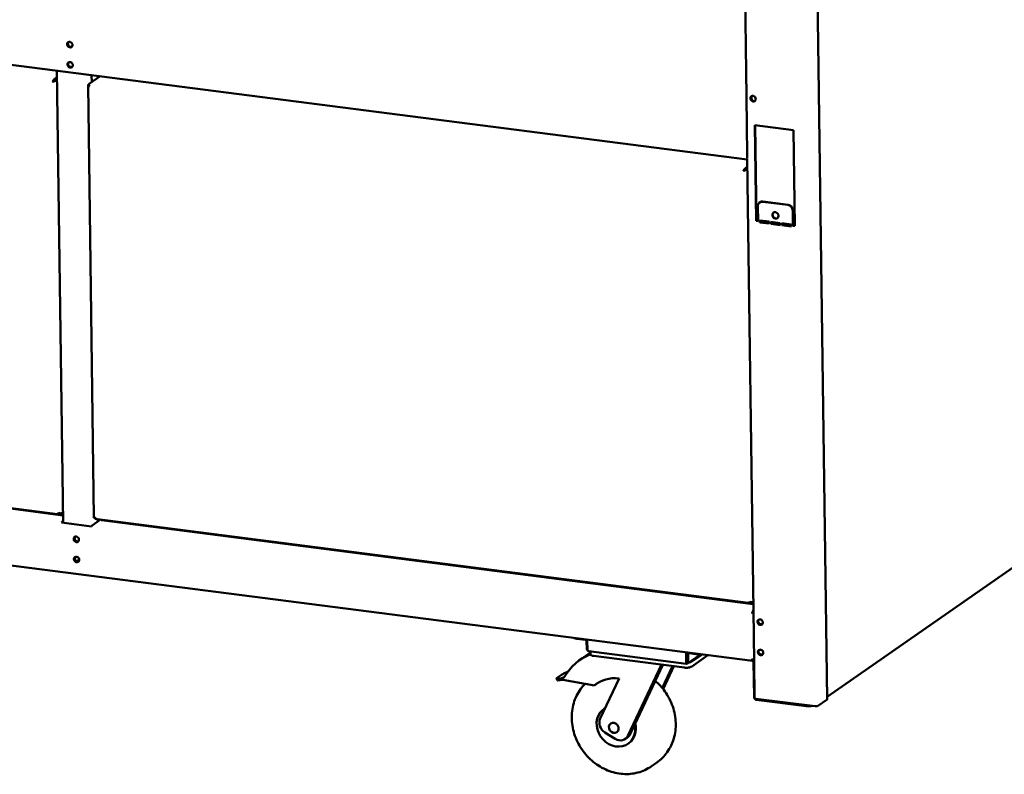
# Model space of a CAD drawing. Units: millimetres. Extents: x 180 to 16060, y 275 to 11275.
# Drawn here: x 14614 to 15542, y 2612 to 3323 of the extents above; entities that cross this region are included whole.
import ezdxf

# ---------------------------------------------------------------- set-up
doc = ezdxf.new("R2010")
doc.units = ezdxf.units.MM
doc.header["$LTSCALE"] = 55
doc.layers.add('Visible (ISO)', color=7, linetype='Continuous', lineweight=50)

msp = doc.modelspace()

# ---------------------------------------------------------------- linework, layer by layer
at = {"layer": 'Visible (ISO)'}
for p, q in [((15374.74, 2683.12), (15364.81, 3411.56)), ((15298.29, 3273.86), (15297.15, 3357.5)), ((14367.8, 3311.68), (15299.4, 3191.75)), ((14649.09, 3275.47), (14654.9, 2849.3)), ((15298.34, 3275.7), (15299.04, 3224.38)), ((14645.4, 3265.22), (14644.99, 3264.94)), ((14645.53, 3265.08), (14645.4, 3265.22)), ((14649.18, 3269.02), (14646.7, 3267.3)), ((14646.71, 3266.35), (14649.19, 3268.07)), ((14649.19, 3267.83), (14646.84, 3266.2)), ((14647.75, 3266.08), (14649.2, 3267.09)), ((14689.83, 3270.23), (14679.55, 3263.07)), ((14681.72, 3271.27), (14681.81, 3264.64)), ((15298.29, 3273.86), (15298.37, 3273.91)), ((15298.37, 3273.85), (15298.29, 3273.86)), ((14644.99, 3264.94), (14645.12, 3264.79)), ((14645.12, 3264.79), (14645.42, 3264.99)), ((14678.35, 3261.77), (14683.91, 2854.19)), ((14678.53, 3262.12), (14679.3, 3262.65)), ((14679.66, 3260.47), (14679.54, 3260.36)), ((15299.4, 3192.89), (15298.94, 3226.34)), ((15298.94, 3226.34), (15299.01, 3226.33)), ((15306.59, 3224.07), (15343.01, 3219.39)), ((15307.82, 3133.78), (15306.59, 3224.07)), ((15306.88, 3224.04), (15308.11, 3133.99)), ((15343.01, 3219.39), (15344.24, 3129.1)), ((15305.2, 2766.63), (15299.4, 3192.08)), ((15299.5, 3184.88), (15297.53, 3183.51)), ((15297.54, 3182.56), (15299.51, 3183.93)), ((15299.51, 3183.69), (15297.67, 3182.41)), ((15298.58, 3182.29), (15299.52, 3182.95)), ((15296.23, 3181.44), (15295.82, 3181.15)), ((15295.82, 3181.15), (15295.95, 3181)), ((15295.95, 3181), (15296.25, 3181.21)), ((15296.36, 3181.29), (15296.23, 3181.44)), ((15309.45, 3147.81), (15309.64, 3133.55)), ((15311.14, 3151.32), (15311.43, 3151.52)), ((15337.61, 3148.92), (15313.93, 3151.97)), ((15314.22, 3152.17), (15337.9, 3149.13)), ((15342.42, 3129.33), (15342.22, 3143.59)), ((15342.51, 3143.79), (15342.71, 3129.53)), ((15307.82, 3133.78), (15308.11, 3133.99)), ((15309.64, 3133.55), (15307.82, 3133.78)), ((15308.11, 3133.99), (15309.64, 3133.79)), ((15311.33, 3134.28), (15319.98, 3133.17)), ((15311.36, 3132.38), (15311.33, 3134.28)), ((15311.36, 3132.38), (15311.65, 3132.58)), ((15320.01, 3131.27), (15311.36, 3132.38)), ((15311.63, 3134.24), (15311.65, 3132.58)), ((15311.65, 3132.58), (15320.01, 3131.5)), ((15319.98, 3133.17), (15320.01, 3131.27)), ((15321.69, 3132.95), (15330.34, 3131.83)), ((15321.72, 3131.05), (15321.69, 3132.95)), ((15321.72, 3131.05), (15322.01, 3131.25)), ((15330.37, 3129.93), (15321.72, 3131.05)), ((15321.98, 3132.91), (15322.01, 3131.25)), ((15322.01, 3131.25), (15330.36, 3130.17)), ((15330.34, 3131.83), (15330.37, 3129.93)), ((15332.05, 3131.61), (15340.7, 3130.5)), ((15332.07, 3129.71), (15332.05, 3131.61)), ((15332.07, 3129.71), (15332.36, 3129.91)), ((15340.72, 3128.6), (15332.07, 3129.71)), ((15332.34, 3131.58), (15332.36, 3129.91)), ((15332.36, 3129.91), (15340.72, 3128.84)), ((15340.7, 3130.5), (15340.72, 3128.6)), ((15342.42, 3129.33), (15342.71, 3129.53)), ((15344.24, 3129.1), (15342.42, 3129.33)), ((15342.71, 3129.53), (15344.24, 3129.33)), ((14377.35, 2892.66), (14651.96, 2857.3)), ((14383.44, 2891.3), (14654.8, 2856.36)), ((14650.66, 2858.94), (14650.53, 2858.82)), ((14650.53, 2858.82), (14650.68, 2858.93)), ((14652.29, 2857.38), (14654.77, 2859.11)), ((14653.32, 2858.33), (14654.76, 2859.34)), ((14681.56, 2845.87), (14653.34, 2849.5)), ((14653.94, 2850.46), (14654.88, 2851.11)), ((14654.89, 2849.97), (14654.08, 2849.41)), ((14690.15, 2852.39), (14682.16, 2846.82)), ((14684.92, 2853.06), (15302.78, 2773.52)), ((14685.18, 2854.38), (14685, 2854.25)), ((14685.07, 2854.51), (14685.2, 2854.36)), ((14687.43, 2852.74), (14687.46, 2850.51)), ((14691.01, 2851.7), (15305.12, 2772.65)), ((15374.71, 2685.2), (15612.81, 2851.13)), ((15304.19, 2719.18), (14376.39, 2838.62)), ((14667.63, 2813.01), (14670.08, 2814.72)), ((15301.48, 2775.16), (15301.36, 2775.04)), ((15301.36, 2775.04), (15301.51, 2775.14)), ((15303.12, 2773.6), (15305.09, 2774.97)), ((15304.14, 2774.55), (15305.08, 2775.2)), ((15304.6, 2765.21), (15304.11, 2764.87)), ((15304.11, 2764.87), (15304.12, 2763.91)), ((15305.31, 2764.71), (15304.11, 2764.87)), ((15305.3, 2765.12), (15304.6, 2765.21)), ((15305.2, 2766.79), (15304.99, 2766.64)), ((15305.3, 2765.7), (15305.01, 2765.5)), ((15305.29, 2766.47), (15305.93, 2718.95)), ((15304.11, 2763.91), (15304.11, 2763.92)), ((15304.12, 2763.91), (15304.11, 2763.91)), ((15304.12, 2763.91), (15304.11, 2763.91)), ((15138.91, 2740.03), (15147.11, 2738.97)), ((15148.03, 2737.9), (15148.13, 2730.49)), ((15148.8, 2729.95), (15148.69, 2738.03)), ((15149.26, 2739.12), (15149.2, 2739.08)), ((15148.79, 2730.41), (15148.13, 2730.49)), ((15241.98, 2716.48), (15150.04, 2728.32)), ((15151.57, 2728.12), (15151.6, 2725.28)), ((15141.73, 2720.14), (15143.39, 2721.3)), ((15151.58, 2727.01), (15143.8, 2721.58)), ((15240.12, 2712.89), (15154.54, 2723.91)), ((15241.85, 2726.03), (15241.96, 2717.95)), ((15242.45, 2718.3), (15241.96, 2717.95)), ((15242.45, 2718.3), (15242.34, 2726.38)), ((15242.64, 2718.32), (15242.54, 2725.74)), ((15242.64, 2718.32), (15243.73, 2718.18)), ((15255.39, 2725.28), (15243.19, 2716.78)), ((15243.73, 2718.18), (15243.63, 2725.6)), ((15252.72, 2725.37), (15244.53, 2726.43)), ((15256.47, 2725.32), (15246.68, 2718.5)), ((15262.28, 2724.57), (15246.74, 2713.75)), ((15305.91, 2720.42), (15303.57, 2720.73)), ((15304.5, 2719.27), (15304.49, 2720.41)), ((15305.88, 2684.94), (15305.43, 2718.2)), ((15306.32, 2684.67), (15305.85, 2719.11)), ((15128.67, 2708.41), (15130.62, 2709.42)), ((15218.58, 2715.67), (15187.04, 2648.7)), ((15219.89, 2715.5), (15193.43, 2659.31)), ((15219.32, 2693.66), (15229.05, 2714.32)), ((15230.36, 2714.15), (15220.2, 2692.58)), ((15242.1, 2717.45), (15242.11, 2716.6)), ((15119.63, 2702.46), (15120.5, 2700.67)), ((15124.71, 2703.01), (15120.05, 2702.4)), ((15123.4, 2705.38), (15120.63, 2703.44)), ((15120.92, 2700.61), (15125.58, 2701.22)), ((15124.71, 2703.01), (15127.07, 2704.01)), ((15125.58, 2701.22), (15124.71, 2703.01)), ((15155.39, 2696.17), (15125.58, 2701.22)), ((15160.91, 2664.97), (15178.6, 2702.53)), ((15155.39, 2696.17), (15157.04, 2697.33)), ((15363.41, 2676.39), (15307.32, 2683.61)), ((15307.68, 2683.56), (15307.68, 2683.05)), ((15307.68, 2683.05), (15345.29, 2678.21)), ((15307.91, 2682.59), (15355.26, 2676.49)), ((15374.59, 2682.9), (15365.66, 2676.68)), ((15164.26, 2673.95), (15164.88, 2674.38)), ((15193.43, 2659.31), (15189.11, 2650.14)), ((15174.97, 2645.78), (15165.38, 2651.75)), ((15184.49, 2645.65), (15186.55, 2647.09)), ((15187.13, 2641.13), (15187.75, 2641.56)), ((15214.2, 2623.43), (15209.03, 2619.83))]:
    msp.add_line(p, q, dxfattribs=at)
for centre, major_axis in [((14661.25, 3299.99), (1.57, -2.26)), ((14661.51, 3280.98), (1.57, -2.26)), ((15304.88, 3249.06), (1.57, -2.26)), ((15325.93, 3139.04), (1.83, -2.63)), ((14667.34, 2833.75), (1.57, -2.26)), ((14667.59, 2814.74), (1.57, -2.26)), ((15311.61, 2755.69), (-1.57, 2.26)), ((15312, 2727.18), (-1.57, 2.26)), ((15173.63, 2656.1), (2.86, -4.1))]:
    msp.add_ellipse(centre, major_axis=major_axis, ratio=0.863841, dxfattribs=at)
for centre, major_axis, ratio, start_param, end_param in [((14661.54, 3300.19), (-1.57, 2.26), 0.863841, 0.07429, 3.067303), ((14661.85, 3300.44), (-1.57, 2.26), 0.863841, 0.189924, 3.01544), ((14661.56, 3300.24), (1.57, -2.26), 0.863841, 3.667124, 6.260177), ((14661.8, 3281.18), (-1.57, 2.26), 0.863841, 0.07429, 3.067303), ((14661.82, 3281.23), (1.57, -2.26), 0.863841, 3.667124, 6.260177), ((14662.11, 3281.43), (-1.57, 2.26), 0.863841, 0.189924, 3.01544), ((15299.96, 3275.89), (-1.7, -0.02), 0.3107, 0.172842, 0.314252), ((15305.17, 3249.26), (-1.57, 2.26), 0.863841, 0.07429, 3.067303), ((15305.45, 3249.22), (-1.57, 2.26), 0.863841, 6.125758, 8.705592), ((15305.74, 3249.42), (-1.57, 2.26), 0.863841, 0.07429, 2.739775), ((15300.66, 3224.56), (-1.7, -0.02), 0.3107, 0.172842, 0.314252), ((15300.1, 3193.38), (0.22, 1.69), 0.396541, 1.916062, 2.121173), ((15314, 3147.22), (-2.86, 4.1), 0.863841, 5.618572, 7.189368), ((15314.29, 3147.42), (-2.86, 4.1), 0.863841, 5.618572, 6.283185), ((15337.67, 3144.17), (-2.86, 4.1), 0.863841, 4.047775, 5.618572), ((15337.96, 3144.37), (2.86, -4.1), 0.863841, 0.906183, 2.476979), ((15326.21, 3139.24), (-1.83, 2.63), 0.863841, 0.063827, 3.077765), ((14653.97, 2848.36), (0.28, 2.18), 0.396541, 0.345265, 1.074128), ((14691.27, 2853.69), (-0.26, -1.98), 0.396541, 5.509572, 6.104852), ((14691.27, 2853.69), (-0.26, -1.98), 0.396541, 6.104852, 6.283185), ((14682.19, 2844.73), (0.28, 2.18), 0.396541, 0.345265, 1.074128), ((14667.83, 2834.09), (-1.57, 2.26), 0.863841, 0.127583, 3.01401), ((14667.91, 2834.15), (1.57, -2.26), 0.863841, 3.290586, 6.134192), ((14668.2, 2834.35), (-1.57, 2.26), 0.863841, 0.224547, 2.917046), ((14668.09, 2815.09), (-1.57, 2.26), 0.863841, 0.127583, 3.01401), ((14668.17, 2815.14), (1.57, -2.26), 0.863841, 3.290586, 6.134192), ((14668.46, 2815.35), (-1.57, 2.26), 0.863841, 0.224547, 2.917046), ((15305.02, 2764.55), (-0.28, -2.18), 0.396541, 4.916811, 5.057654), ((15305.02, 2764.55), (0.28, 2.18), 0.396541, 0.345265, 1.448194), ((15305.02, 2764.55), (0.128, 0.992), 0.396541, 0.345265, 0.924117), ((15306.9, 2766.65), (-1.7, -0.02), 0.3107, 0, 0.314252), ((15311.9, 2755.89), (-1.57, 2.26), 0.863841, 0.07429, 3.067303), ((15312.17, 2756.36), (1.57, -2.26), 0.863841, 3.644073, 6.155603), ((15311.67, 2756.02), (1.57, -2.26), 0.863841, 5.287041, 6.923998), ((15140.98, 2741.47), (5, 0.07), 0.3107, 3.557711, 4.282039), ((15147.12, 2738.02), (0.572, -0.82), 0.863841, 0.906183, 2.476979), ((15147.12, 2738.02), (-1.26, 1.8), 0.863841, 4.525815, 4.768285), ((15150.05, 2737.85), (-0.86, 1.23), 0.863841, 6.223329, 7.189368), ((15240.48, 2726.21), (0.86, -1.23), 0.863841, 0.906183, 1.872222), ((15240.98, 2726.55), (-0.86, 1.23), 0.863841, 4.047775, 4.612168), ((15312.29, 2727.38), (-1.57, 2.26), 0.863841, 0.07429, 3.067303), ((15312.56, 2727.85), (1.57, -2.26), 0.863841, 3.644073, 6.155603), ((15178.82, 2666.93), (-37.09, 53.21), 0.863841, 6.083234, 6.672272), ((15180.47, 2668.08), (-37.09, 53.21), 0.863841, 6.115161, 6.283185), ((15180.89, 2668.37), (-37.09, 53.21), 0.863841, 6.123229, 6.287681), ((15156.6, 2725.35), (-5, -0.07), 0.3107, 0, 1.140447), ((15244.54, 2725.48), (-1.26, 1.8), 0.863841, 0.185673, 0.906183), ((15244.54, 2725.48), (-0.572, 0.82), 0.863841, 5.618572, 7.189368), ((15242.13, 2719.09), (-5, -0.07), 0.3107, 2.087754, 2.711243), ((15254.79, 2726.81), (5, 0.07), 0.3107, 4.282039, 5.006368), ((15304.47, 2721.36), (-0.28, -2.18), 0.396541, 5.057654, 6.628451), ((15304.47, 2721.36), (-0.128, -0.992), 0.396541, 5.552297, 6.628451), ((15304.52, 2718.32), (-1.26, 1.8), 0.863841, 4.82377, 5.618572), ((15304.52, 2718.32), (-0.572, 0.82), 0.863841, 4.047775, 5.618572), ((15307.55, 2719.13), (-1.7, -0.02), 0.3107, 5.968933, 6.597437), ((15312.06, 2727.51), (1.57, -2.26), 0.863841, 5.287041, 6.923998), ((15242.19, 2714.33), (5, 0.07), 0.3107, 4.282039, 5.852836), ((15128.63, 2706.83), (-8.99, -4.37), 0.090226, 5.762299, 6.547697), ((15129.5, 2705.04), (-8.99, -4.37), 0.090226, 0, 0.264512), ((15131.4, 2708.77), (8.99, 4.37), 0.090226, 1.835309, 2.620707), ((15178.82, 2666.93), (-21.44, 30.77), 0.863841, 5.610789, 6.360461), ((15180.47, 2668.08), (-21.44, 30.77), 0.863841, 0.031107, 0.077276), ((15307.88, 2684.68), (1.26, -1.8), 0.863841, 4.047775, 5.618572), ((15373.04, 2683.1), (1.7, 0.02), 0.3107, 5.852836, 6.283185), ((15175.69, 2657.54), (-11.44, 16.41), 0.863841, 6.198356, 10.546277), ((15176.31, 2657.97), (-11.44, 16.41), 0.863841, 6.237081, 6.283185), ((15346.53, 2679.08), (3, 0.04), 0.3107, 4.282039, 5.328463), ((15357.32, 2677.93), (5, 0.07), 0.3107, 4.282039, 5.391837), ((15364.11, 2676.88), (-1.7, -0.02), 0.3107, 1.140447, 2.711243), ((15169.18, 2659.82), (-5.72, 8.2), 0.863841, 0.461124, 2.03192), ((15176.31, 2657.97), (11.44, -16.41), 0.863841, 0, 1.152607), ((15178.77, 2653.85), (5.72, -8.2), 0.863841, 5.173513, 6.744309), ((15180.84, 2655.29), (5.72, -8.2), 0.863841, 0, 0.461124)]:
    msp.add_ellipse(centre, major_axis=major_axis, ratio=ratio, start_param=start_param, end_param=end_param, dxfattribs=at)
for points in [[(14645.12, 3265.19), (14645.08, 3265.11), (14645.03, 3265.02), (14644.99, 3264.94)], [(14645.4, 3265.22), (14645.45, 3265.26), (14645.49, 3265.3), (14645.53, 3265.35)], [(14645.42, 3264.99), (14645.49, 3265.05), (14645.56, 3265.1), (14645.62, 3265.15)], [(14645.66, 3265.19), (14645.65, 3265.18), (14645.64, 3265.17), (14645.62, 3265.16)], [(14647.75, 3266.08), (14647.67, 3266.02), (14647.56, 3265.95), (14647.44, 3265.88)], [(14645.12, 3264.79), (14645.21, 3264.82), (14645.29, 3264.86), (14645.38, 3264.89)], [(14678.53, 3262.12), (14678.45, 3262.06), (14678.39, 3261.98), (14678.37, 3261.9)], [(14679.54, 3260.36), (14679.45, 3260.41), (14679.37, 3260.47), (14679.29, 3260.53)], [(14679.54, 3260.76), (14679.58, 3260.67), (14679.62, 3260.57), (14679.66, 3260.47)], [(15298.58, 3182.29), (15298.5, 3182.24), (15298.39, 3182.17), (15298.27, 3182.1)], [(15295.95, 3181.41), (15295.9, 3181.32), (15295.86, 3181.24), (15295.82, 3181.15)], [(15295.95, 3181), (15296.03, 3181.04), (15296.12, 3181.07), (15296.21, 3181.11)], [(15296.23, 3181.44), (15296.27, 3181.48), (15296.32, 3181.52), (15296.36, 3181.56)], [(15296.25, 3181.21), (15296.32, 3181.26), (15296.39, 3181.32), (15296.45, 3181.37)], [(15296.49, 3181.41), (15296.48, 3181.4), (15296.46, 3181.38), (15296.45, 3181.37)], [(14650.53, 2858.82), (14650.57, 2858.73), (14650.62, 2858.63), (14650.67, 2858.54)], [(14650.92, 2858.78), (14650.83, 2858.83), (14650.74, 2858.88), (14650.66, 2858.94)], [(14651.87, 2858.36), (14651.95, 2858.32), (14652.03, 2858.3), (14652.1, 2858.3)], [(14652.29, 2857.38), (14652.21, 2857.32), (14652.11, 2857.3), (14652.01, 2857.3)], [(14684.83, 2854.41), (14684.91, 2854.44), (14684.99, 2854.48), (14685.07, 2854.51)], [(14685, 2854.25), (14684.84, 2854.14), (14684.91, 2854.24), (14685.12, 2854.45)], [(14685.1, 2854.14), (14685.06, 2854.1), (14685.04, 2854.07), (14685.04, 2854.06)], [(14685.2, 2854.36), (14685.16, 2854.27), (14685.12, 2854.19), (14685.09, 2854.11)], [(15301.36, 2775.04), (15301.4, 2774.94), (15301.45, 2774.85), (15301.5, 2774.76)], [(15301.75, 2774.99), (15301.66, 2775.05), (15301.57, 2775.1), (15301.48, 2775.16)], [(15302.7, 2774.58), (15302.78, 2774.54), (15302.86, 2774.52), (15302.92, 2774.51)], [(15303.12, 2773.6), (15303.04, 2773.54), (15302.94, 2773.51), (15302.84, 2773.52)], [(15148.13, 2730.49), (15148.22, 2729.83), (15148.68, 2729.14), (15149.34, 2728.74)], [(15306.67, 2684.02), (15306.45, 2684.22), (15306.32, 2684.44), (15306.32, 2684.67)], [(15307.68, 2683.05), (15307.26, 2683.17), (15306.84, 2683.56), (15306.62, 2684.07)], [(15307.32, 2683.61), (15307.07, 2683.73), (15306.84, 2683.87), (15306.67, 2684.02)]]:
    msp.add_open_spline(points, degree=3, dxfattribs=at)
for points, knots in [([(14645.12, 3265.19), (14645.42, 3265.75), (14645.82, 3266.35), (14646.19, 3266.8), (14646.38, 3267.02), (14646.56, 3267.2), (14646.7, 3267.3)], [-0.9049998, -0.9049998, -0.9049998, -0.9049998, -0.3066092, -0.3066092, -0.3066092, 0, 0, 0, 0]), ([(14647.44, 3265.88), (14647.14, 3265.71), (14646.72, 3265.5), (14646.31, 3265.3), (14646, 3265.16), (14645.68, 3265.02), (14645.38, 3264.89)], [-0.8291901, -0.8291901, -0.8291901, -0.8291901, -0.4158598, -0.4158598, -0.4158598, -0.0975156, -0.0975156, -0.0975156, -0.0975156]), ([(14646.71, 3266.35), (14646.54, 3266.22), (14646.1, 3265.86), (14645.72, 3265.51), (14645.66, 3265.46), (14645.59, 3265.4), (14645.53, 3265.35)], [0, 0, 0, 0, 0.778445, 0.778445, 0.778445, 0.9049998, 0.9049998, 0.9049998, 0.9049998]), ([(14645.66, 3265.19), (14645.99, 3265.49), (14646.37, 3265.82), (14646.64, 3266.04), (14646.72, 3266.11), (14646.79, 3266.16), (14646.84, 3266.2)], [0.0975156, 0.0975156, 0.0975156, 0.0975156, 0.7883916, 0.7883916, 0.7883916, 1, 1, 1, 1]), ([(14678.37, 3261.9), (14678.31, 3261.69), (14678.42, 3261.42), (14678.63, 3261.14), (14678.8, 3260.93), (14679.02, 3260.72), (14679.29, 3260.53)], [-0.8291901, -0.8291901, -0.8291901, -0.8291901, -0.4158598, -0.4158598, -0.4158598, -0.0975156, -0.0975156, -0.0975156, -0.0975156]), ([(14679.54, 3260.76), (14679.3, 3261.39), (14679.18, 3262.06), (14679.27, 3262.54), (14679.32, 3262.78), (14679.41, 3262.97), (14679.55, 3263.07)], [-0.9049998, -0.9049998, -0.9049998, -0.9049998, -0.3066092, -0.3066092, -0.3066092, 0, 0, 0, 0]), ([(15295.95, 3181.41), (15296.25, 3181.96), (15296.65, 3182.57), (15297.02, 3183.01), (15297.21, 3183.24), (15297.39, 3183.41), (15297.53, 3183.51)], [-0.9049998, -0.9049998, -0.9049998, -0.9049998, -0.3066092, -0.3066092, -0.3066092, 0, 0, 0, 0]), ([(15298.27, 3182.1), (15297.96, 3181.92), (15297.55, 3181.71), (15297.14, 3181.52), (15296.83, 3181.37), (15296.51, 3181.23), (15296.21, 3181.11)], [-0.8291901, -0.8291901, -0.8291901, -0.8291901, -0.4158598, -0.4158598, -0.4158598, -0.0975156, -0.0975156, -0.0975156, -0.0975156]), ([(15297.54, 3182.56), (15297.36, 3182.44), (15296.93, 3182.07), (15296.55, 3181.73), (15296.48, 3181.67), (15296.42, 3181.62), (15296.36, 3181.56)], [0, 0, 0, 0, 0.778445, 0.778445, 0.778445, 0.9049998, 0.9049998, 0.9049998, 0.9049998]), ([(15296.49, 3181.41), (15296.81, 3181.7), (15297.2, 3182.04), (15297.47, 3182.25), (15297.55, 3182.32), (15297.62, 3182.38), (15297.67, 3182.41)], [0.0975156, 0.0975156, 0.0975156, 0.0975156, 0.7883916, 0.7883916, 0.7883916, 1, 1, 1, 1]), ([(14652.01, 2857.3), (14651.75, 2857.31), (14651.43, 2857.52), (14651.14, 2857.85), (14650.97, 2858.05), (14650.81, 2858.28), (14650.67, 2858.54)], [-0.8231969, -0.8231969, -0.8231969, -0.8231969, -0.3659575, -0.3659575, -0.3659575, -0.0950002, -0.0950002, -0.0950002, -0.0950002]), ([(14650.92, 2858.78), (14651.5, 2858.45), (14652.17, 2858.22), (14652.69, 2858.2), (14652.95, 2858.19), (14653.18, 2858.23), (14653.32, 2858.33)], [-0.9049998, -0.9049998, -0.9049998, -0.9049998, -0.3066092, -0.3066092, -0.3066092, 0, 0, 0, 0]), ([(14684.83, 2854.41), (14684.33, 2854.23), (14683.97, 2854.13), (14683.92, 2854.18), (14683.91, 2854.18), (14683.91, 2854.19), (14683.91, 2854.19)], [-0.9049998, -0.9049998, -0.9049998, -0.9049998, -0.3066092, -0.3066092, -0.3066092, -0.2604906, -0.2604906, -0.2604906, -0.2604906]), ([(14684.92, 2854.2), (14684.76, 2854.21), (14684.6, 2854.21), (14684.34, 2854.2), (14684.22, 2854.19), (14684.09, 2854.18), (14684.05, 2854.17), (14684.02, 2854.17)], [0, 0, 0, 0, 0.0496935, 0.0496935, 0.0953651, 0.0953651, 0.1237657, 0.1237657, 0.1237657, 0.1237657]), ([(14684.92, 2853.06), (14684.81, 2853.08), (14684.79, 2853.25), (14684.86, 2853.51), (14684.91, 2853.68), (14684.98, 2853.88), (14685.09, 2854.11)], [-0.7915792, -0.7915792, -0.7915792, -0.7915792, -0.3659575, -0.3659575, -0.3659575, -0.0950002, -0.0950002, -0.0950002, -0.0950002]), ([(14685.03, 2853.98), (14685.03, 2853.98), (14685.03, 2853.98), (14685.03, 2854), (14685.04, 2854.03), (14685.04, 2854.06)], [0.02394507, 0.02394507, 0.02394507, 0.02394507, 0.02435446, 0.02435446, 0.03472099, 0.03472099, 0.03472099, 0.03472099]), ([(15302.84, 2773.52), (15302.58, 2773.52), (15302.26, 2773.74), (15301.97, 2774.07), (15301.8, 2774.26), (15301.64, 2774.5), (15301.5, 2774.76)], [-0.8231969, -0.8231969, -0.8231969, -0.8231969, -0.3659575, -0.3659575, -0.3659575, -0.0950002, -0.0950002, -0.0950002, -0.0950002]), ([(15301.75, 2774.99), (15302.33, 2774.67), (15303, 2774.44), (15303.51, 2774.42), (15303.78, 2774.41), (15304, 2774.45), (15304.14, 2774.55)], [-0.9049998, -0.9049998, -0.9049998, -0.9049998, -0.3066092, -0.3066092, -0.3066092, 0, 0, 0, 0]), ([(15150.04, 2728.33), (15149.69, 2728.38), (15149.37, 2728.63), (15149.14, 2729.05), (15148.99, 2729.31), (15148.88, 2729.61), (15148.8, 2729.95)], [0.345265, 0.345265, 0.345265, 0.345265, 1.109068, 1.109068, 1.109068, 1.570796, 1.570796, 1.570796, 1.570796]), ([(15241.96, 2717.95), (15241.78, 2717.2), (15241.81, 2716.61), (15241.94, 2716.5), (15241.99, 2716.46), (15242.05, 2716.49), (15242.11, 2716.6)], [0, 0, 0, 0, 1.109068, 1.109068, 1.109068, 1.570796, 1.570796, 1.570796, 1.570796]), ([(15242.24, 2717.87), (15242.21, 2717.8), (15242.19, 2717.74), (15242.15, 2717.62), (15242.13, 2717.57), (15242.11, 2717.48), (15242.1, 2717.45), (15242.1, 2717.42), (15242.1, 2717.41), (15242.1, 2717.41)], [0, 0, 0, 0, 0.02432453, 0.02432453, 0.04819335, 0.04819335, 0.07207979, 0.07207979, 0.09051096, 0.09051096, 0.09051096, 0.09051096]), ([(15242.11, 2716.6), (15242.77, 2716.44), (15243.4, 2716.76), (15243.64, 2717.35), (15243.74, 2717.6), (15243.77, 2717.89), (15243.73, 2718.18)], [0, 0, 0, 0, 1.109068, 1.109068, 1.109068, 1.570796, 1.570796, 1.570796, 1.570796]), ([(15242.18, 2717.71), (15242.45, 2717.65), (15242.69, 2717.85), (15242.67, 2718.15), (15242.67, 2718.21), (15242.66, 2718.27), (15242.64, 2718.32)], [0.117691, 0.117691, 0.117691, 0.117691, 1.350716, 1.350716, 1.350716, 1.570796, 1.570796, 1.570796, 1.570796]), ([(15242.25, 2717.88), (15242.28, 2717.94), (15242.31, 2718.02), (15242.36, 2718.11), (15242.39, 2718.17), (15242.42, 2718.23), (15242.45, 2718.3)], [1.004807, 1.004807, 1.004807, 1.004807, 1.3507155, 1.3507155, 1.3507155, 1.5707963, 1.5707963, 1.5707963, 1.5707963]), ([(15214.2, 2623.43), (15218.01, 2626.08), (15221.34, 2629.41), (15226.77, 2637.06), (15228.84, 2641.41), (15231.56, 2650.75), (15232.17, 2655.76), (15231.85, 2665.97), (15230.87, 2671.18), (15227.42, 2681.23), (15224.93, 2686.07), (15219.19, 2694.1), (15216.14, 2697.44), (15212.76, 2700.35)], [2.23541, 2.23541, 2.23541, 2.23541, 2.537062, 2.537062, 2.843372, 2.843372, 3.160234, 3.160234, 3.487023, 3.487023, 3.819455, 3.819455, 4.096129, 4.096129, 4.096129, 4.096129]), ([(15209.03, 2619.83), (15205.23, 2617.18), (15200.96, 2615.2), (15191.9, 2612.76), (15187.1, 2612.32), (15177.4, 2613), (15172.48, 2614.16), (15163.01, 2618), (15158.47, 2620.72), (15150.23, 2627.43), (15146.56, 2631.45), (15140.48, 2640.39), (15138.09, 2645.3), (15134.86, 2655.53), (15134.02, 2660.84), (15134.02, 2671.27), (15134.84, 2676.39), (15138.07, 2685.85), (15140.42, 2690.21), (15144.48, 2695.28), (15145.58, 2696.49), (15146.75, 2697.64)], [4.047775, 4.047775, 4.047775, 4.047775, 4.349427, 4.349427, 4.655738, 4.655738, 4.9726, 4.9726, 5.299389, 5.299389, 5.63182, 5.63182, 5.965829, 5.965829, 6.297956, 6.297956, 6.623891, 6.623891, 6.939207, 6.939207, 7.045348, 7.045348, 7.045348, 7.045348])]:
    msp.add_open_spline(points, degree=3, knots=knots, dxfattribs=at)

doc.saveas('drawing.dxf')
